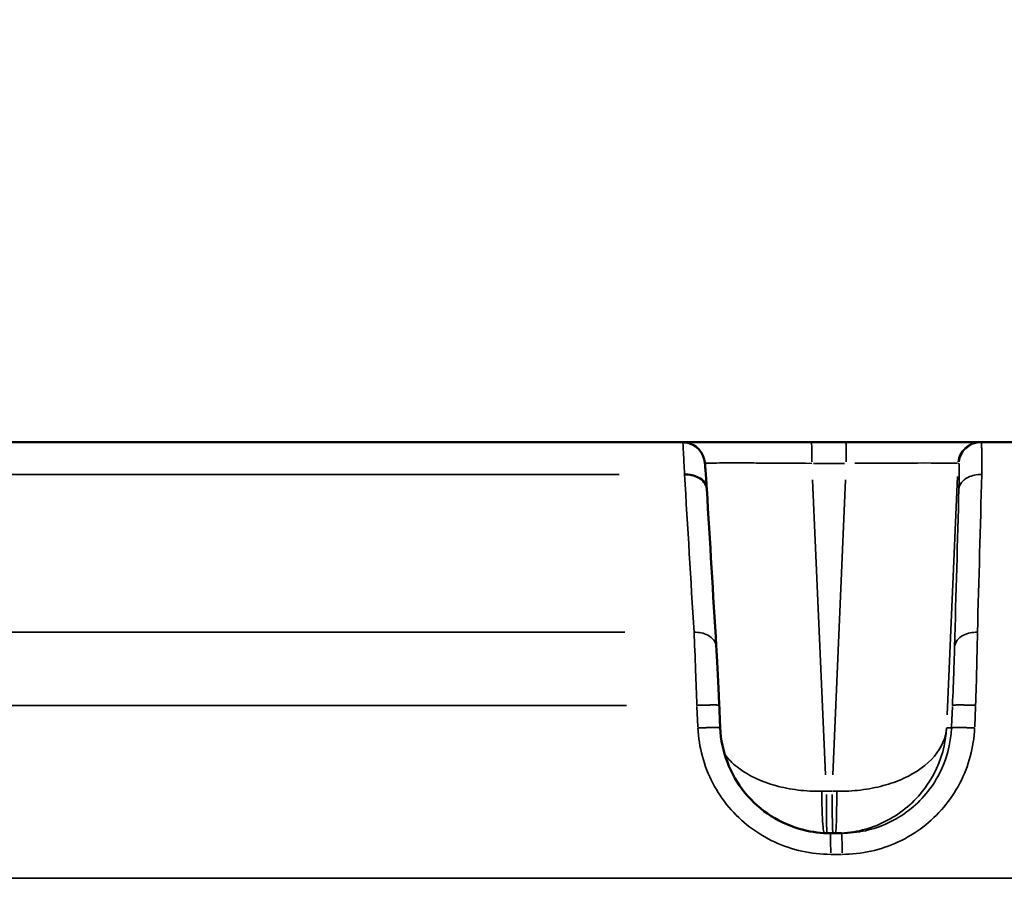
# Model space of a CAD drawing. Units: millimetres. Extents: x -4277 to 13250, y 7862 to 10744.
# Drawn here: x 11238 to 11417, y 8635 to 8791 of the extents above; entities that cross this region are included whole.
import ezdxf

# ---------------------------------------------------------------- set-up
doc = ezdxf.new("R2010")
doc.units = ezdxf.units.MM
doc.layers.add('MD_Visible', color=7, linetype='Continuous', lineweight=50)
doc.layers.add('MD_Visible Narrow', color=7, linetype='Continuous', lineweight=35)
doc.styles.get("Standard").update_dxf_attribs({"font": 'arial.ttf'})
doc.dimstyles.get("Standard").update_dxf_attribs({"dimtxt": 200, "dimasz": 100, "dimexe": 0.18, "dimexo": 0.0625, "dimgap": 50, "dimtad": 1, "dimdec": 0, "dimlfac": 0.1, "dimrnd": 5, "dimzin": 0, "dimdsep": 46, "dimtxsty": 'Standard', "dimcen": 0.09, "dimadec": 0, "dimazin": 0, "dimtfac": 1, "dimtdec": 0, "dimtofl": 0, "dimtmove": 0, "dimatfit": 3, "dimfxl": 50, "dimfxlon": 1, "dimtolj": 1, "dimtzin": 0, "dimarcsym": 0})

# ---------------------------------------------------------------- blocks, each defined once
blk = doc.blocks.new('CustomObjectsInViewport7_0')
at = {"layer": 'MD_Visible', "extrusion": (0, 1, 0)}
for p, q in [((11131.61, 8714.49), (11358.15, 8714.49)), ((11387.8, 8714.49), (11381.55, 8714.49)), ((11412.35, 8714.49), (11412.16, 8714.49)), ((11412.35, 8714.49), (11637.05, 8714.49)), ((11384.97, 8643.49), (11387.03, 8643.49))]:
    blk.add_line(p, q, dxfattribs=at)
at = {"layer": 'MD_Visible'}
for points, knots in [([(11381.55, 8714.49), (11381.2, 8714.49), (11380.86, 8714.49), (11380.16, 8714.49), (11379.81, 8714.49), (11379.1, 8714.49), (11378.74, 8714.49), (11378.01, 8714.49), (11377.65, 8714.49), (11376.92, 8714.49), (11376.55, 8714.49), (11375.81, 8714.49), (11375.44, 8714.49), (11374.69, 8714.49), (11374.31, 8714.49), (11373.56, 8714.49), (11373.19, 8714.49), (11372.44, 8714.49), (11372.07, 8714.49), (11371.53, 8714.49), (11371.35, 8714.49), (11370.82, 8714.49), (11370.47, 8714.49), (11369.76, 8714.49), (11369.41, 8714.49), (11368.71, 8714.49), (11368.37, 8714.49), (11367.69, 8714.49), (11367.35, 8714.49), (11366.91, 8714.49), (11366.8, 8714.49), (11366.36, 8714.49), (11366.05, 8714.49), (11365.43, 8714.49), (11365.13, 8714.49), (11364.54, 8714.49), (11364.25, 8714.49), (11363.7, 8714.49), (11363.43, 8714.49), (11362.91, 8714.49), (11362.66, 8714.49), (11362.17, 8714.49), (11361.94, 8714.49), (11361.5, 8714.49), (11361.29, 8714.49), (11360.89, 8714.49), (11360.7, 8714.49), (11360.4, 8714.49), (11360.28, 8714.49), (11360, 8714.49), (11359.83, 8714.49), (11359.53, 8714.49), (11359.39, 8714.49), (11359.23, 8714.49), (11359.21, 8714.49), (11359.05, 8714.49), (11358.93, 8714.49), (11358.71, 8714.49), (11358.61, 8714.49), (11358.44, 8714.49), (11358.36, 8714.49), (11358.24, 8714.49), (11358.19, 8714.49), (11358.15, 8714.49)], [-0.784447, -0.784447, -0.784447, -0.784447, -0.736966, -0.736966, -0.689347, -0.689347, -0.641397, -0.641397, -0.593186, -0.593186, -0.544675, -0.544675, -0.495833, -0.495833, -0.446462, -0.446462, -0.396801, -0.396801, -0.346753, -0.346753, -0.323378, -0.323378, -0.274433, -0.274433, -0.224938, -0.224938, -0.175206, -0.175206, -0.125271, -0.125271, -0.107723, -0.107723, -0.058174, -0.058174, -0.008204, -0.008204, 0.04186, 0.04186, 0.09188, 0.09188, 0.141724, 0.141724, 0.191103, 0.191103, 0.24014, 0.24014, 0.288597, 0.288597, 0.321701, 0.321701, 0.371857, 0.371857, 0.421662, 0.421662, 0.432428, 0.432428, 0.484409, 0.484409, 0.536024, 0.536024, 0.587328, 0.587328, 0.630961, 0.630961, 0.630961, 0.630961]), ([(11358.15, 8714.49), (11358.57, 8714.49), (11358.99, 8714.42), (11359.8, 8714.16), (11360.19, 8713.96), (11360.86, 8713.46), (11361.16, 8713.15), (11361.52, 8712.65), (11361.62, 8712.49), (11361.78, 8712.17), (11361.84, 8712.03), (11361.93, 8711.8), (11361.96, 8711.71), (11362.03, 8711.5), (11362.06, 8711.39), (11362.1, 8711.21), (11362.11, 8711.13), (11362.15, 8710.93), (11362.16, 8710.82), (11362.22, 8710.4), (11362.25, 8710.06), (11362.36, 8708.76), (11362.44, 8707.54), (11362.53, 8706.04)], [0, 0, 0, 0, 0.125908, 0.125908, 0.254094, 0.254094, 0.380886, 0.380886, 0.440969, 0.440969, 0.492371, 0.492371, 0.527299, 0.527299, 0.580882, 0.580882, 0.638951, 0.638951, 0.74972, 0.74972, 1.081874, 1.081874, 1.716108, 1.716108, 1.716108, 1.716108]), ([(11412.16, 8714.49), (11412.1, 8714.49), (11410.35, 8714.49), (11403.33, 8714.49), (11394.99, 8714.49), (11389.59, 8714.49), (11387.8, 8714.49)], [-0.784447, -0.784447, -0.784447, -0.784447, -0.336192, 0.112064, 0.560319, 0.784447, 0.784447, 0.784447, 0.784447]), ([(11358.48, 8708.63), (11359.38, 8708.67), (11361.45, 8708.25), (11362.48, 8706.86), (11362.53, 8706.04)], [0, 0, 0, 0, 0.670659, 1.543335, 1.543335, 1.543335, 1.543335]), ([(11364.25, 8677.4), (11364.32, 8676.16), (11364.4, 8674.71), (11364.56, 8671.6), (11364.65, 8669.9), (11364.75, 8667.7), (11364.77, 8667.21), (11364.79, 8666.73)], [0, 0, 0, 0, 0.522673, 0.522673, 1.042112, 1.042112, 1.188879, 1.188879, 1.188879, 1.188879]), ([(11364.97, 8662.62), (11365.07, 8660.51), (11365.51, 8658.38), (11367.02, 8654.41), (11368.11, 8652.51), (11370.8, 8649.22), (11372.43, 8647.77), (11376.02, 8645.48), (11378.04, 8644.61), (11381.69, 8643.7), (11383.34, 8643.49), (11384.97, 8643.49)], [0, 0, 0, 0, 0.63685, 0.63685, 1.277007, 1.277007, 1.914715, 1.914715, 2.555418, 2.555418, 3.045496, 3.045496, 3.045496, 3.045496])]:
    blk.add_open_spline(points, degree=3, knots=knots, dxfattribs=at)
for points in [[(11362.53, 8706.04), (11362.53, 8706.04), (11362.53, 8706.04), (11362.53, 8706.04)], [(11362.53, 8706.04), (11363.1, 8696.49), (11363.68, 8686.95), (11364.25, 8677.4)], [(11364.79, 8666.73), (11364.85, 8665.36), (11364.91, 8663.99), (11364.97, 8662.62)]]:
    blk.add_open_spline(points, degree=3, dxfattribs=at)
at = {"layer": 'MD_Visible Narrow', "extrusion": (0, 1, 0)}
for p, q in [((11381.92, 8710.67), (11387.55, 8710.67)), ((11408.18, 8710.67), (11408.34, 8710.67)), ((11346.6, 8708.63), (11137.21, 8708.63)), ((11384.12, 8654.12), (11381.74, 8707.69)), ((11387.74, 8707.69), (11385.44, 8654.12)), ((11406.21, 8665.02), (11408.06, 8708.26)), ((11125.58, 8679.99), (11347.61, 8679.99)), ((11347.97, 8666.72), (11123.06, 8666.72)), ((11360.74, 8666.52), (11360.91, 8662.83)), ((11407.15, 8666.52), (11406.99, 8662.83)), ((11411.2, 8662.83), (11411.36, 8666.52)), ((11406.94, 8662.62), (11406.15, 8662.62)), ((11385.25, 8651.14), (11384.3, 8651.14)), ((11385.15, 8639.67), (11387.01, 8639.67)), ((10684.4, 8635.37), (12066.55, 8635.37))]:
    blk.add_line(p, q, dxfattribs=at)
at = {"layer": 'MD_Visible Narrow'}
for centre, major_axis, start_param, end_param in [((11381.55, 8710.49), (0, 4), -1.450805, -0.076358), ((11387.8, 8710.49), (0, 4), -1.450805, -0.076358), ((11385.44, 8651.49), (0, 8), 1.690788, 3.065234)]:
    blk.add_ellipse(centre, major_axis=major_axis, ratio=0.016221, start_param=start_param, end_param=end_param, dxfattribs=at)
at = {"layer": 'MD_Visible Narrow', "extrusion": (2.22088e-16, -5.88545e-44, -1)}
blk.add_ellipse((11412.16, 8710.49), major_axis=(0, 4), ratio=0.999868, start_param=-1.450805, end_param=-0.076358, dxfattribs=at)
at = {"layer": 'MD_Visible Narrow', "extrusion": (2.22088e-16, 5.85743e-43, -1)}
blk.add_ellipse((11412.35, 8710.49), major_axis=(0, 4), ratio=0.999868, start_param=-1.450805, end_param=-0.076358, dxfattribs=at)
at = {"layer": 'MD_Visible Narrow', "extrusion": (1.89365e-16, 4.07227e-15, -1)}
blk.add_ellipse((11388.14, 8710.49), major_axis=(20.03, 0.17), ratio=0.008832, start_param=4.776969, end_param=6.188974, dxfattribs=at)
at = {"layer": 'MD_Visible Narrow', "extrusion": (2.22088e-16, -1.5315e-30, -1)}
blk.add_ellipse((11384.59, 8651.49), major_axis=(20, 0.35), ratio=0.017134, start_param=1.589864, end_param=1.627423, dxfattribs=at)
at = {"layer": 'MD_Visible Narrow', "extrusion": (2.22088e-16, -9.87617e-31, -1)}
blk.add_ellipse((11385.62, 8651.49), major_axis=(-20, 0.34), ratio=0.017699, start_param=4.688206, end_param=4.725764, dxfattribs=at)
at = {"layer": 'MD_Visible Narrow', "extrusion": (2.22088e-16, -1.03136e-42, -1)}
blk.add_ellipse((11384.38, 8651.49), major_axis=(0, 8), ratio=0.016221, start_param=3.263269, end_param=4.594783, dxfattribs=at)
at = {"layer": 'MD_Visible Narrow', "extrusion": (2.22088e-16, 9.97725e-42, -1)}
blk.add_ellipse((11384.97, 8639.49), major_axis=(0, 4), ratio=0.017775, start_param=0.076358, end_param=1.450805, dxfattribs=at)
at = {"layer": 'MD_Visible Narrow', "extrusion": (2.22088e-16, 4.69155e-41, -1)}
blk.add_ellipse((11387.03, 8639.49), major_axis=(0, 4), ratio=0.020572, start_param=0.076358, end_param=1.450805, dxfattribs=at)
at = {"layer": 'MD_Visible Narrow'}
for points, knots in [([(11358.15, 8714.49), (11358.18, 8714.49), (11358.27, 8713.3), (11358.41, 8710.22), (11358.48, 8708.63)], [-1.258074, -1.258074, -1.258074, -1.258074, -0.539175, 0, 0, 0, 0]), ([(11412.49, 8708.63), (11412.49, 8708.93), (11412.5, 8709.21), (11412.5, 8709.77), (11412.5, 8710.04), (11412.5, 8710.56), (11412.5, 8710.8), (11412.5, 8711.27), (11412.5, 8711.49), (11412.5, 8711.91), (11412.5, 8712.11), (11412.49, 8712.32), (11412.49, 8712.34), (11412.49, 8712.56), (11412.49, 8712.74), (11412.48, 8713.07), (11412.48, 8713.23), (11412.47, 8713.51), (11412.46, 8713.63), (11412.45, 8713.86), (11412.44, 8713.96), (11412.43, 8714.13), (11412.42, 8714.21), (11412.41, 8714.33), (11412.4, 8714.38), (11412.38, 8714.45), (11412.37, 8714.48), (11412.36, 8714.49), (11412.35, 8714.49), (11412.35, 8714.49)], [-1.258434, -1.258434, -1.258434, -1.258434, -1.158913, -1.158913, -1.055731, -1.055731, -0.956218, -0.956218, -0.856708, -0.856708, -0.757192, -0.757192, -0.746184, -0.746184, -0.642756, -0.642756, -0.539329, -0.539329, -0.439791, -0.439791, -0.34027, -0.34027, -0.240761, -0.240761, -0.141262, -0.141262, -0.041767, -0.041767, 0, 0, 0, 0]), ([(11362.18, 8710.69), (11362.47, 8710.71), (11363.01, 8710.72), (11363.79, 8710.73), (11365.04, 8710.74), (11366.91, 8710.74), (11369.22, 8710.74), (11370.37, 8710.74), (11371.63, 8710.73), (11372.97, 8710.73), (11375.64, 8710.71), (11378.62, 8710.69), (11381.61, 8710.67)], [-0.617346, -0.617346, -0.617346, -0.617346, -0.336192, -0.336192, -0.336192, 0.112064, 0.112064, 0.112064, 0.336192, 0.336192, 0.336192, 0.784447, 0.784447, 0.784447, 0.784447]), ([(11408.35, 8710.67), (11408.38, 8710.67), (11408.42, 8709.96), (11408.38, 8707.67), (11408.33, 8705.98)], [0, 0, 0, 0, 0.539329, 1.258434, 1.258434, 1.258434, 1.258434]), ([(11408.33, 8705.98), (11408.38, 8706.83), (11409.47, 8708.25), (11411.59, 8708.67), (11412.49, 8708.63)], [0, 0, 0, 0, 0.896713, 1.569247, 1.569247, 1.569247, 1.569247]), ([(11364.25, 8677.4), (11364.2, 8678.22), (11363.17, 8679.6), (11361.1, 8680.03), (11360.21, 8679.99)], [0.021536, 0.021536, 0.021536, 0.021536, 0.892961, 1.562681, 1.562681, 1.562681, 1.562681]), ([(11360.21, 8679.99), (11360.3, 8677.99), (11360.48, 8673.75), (11360.66, 8668.84), (11360.73, 8666.72)], [-1.188362, -1.188362, -1.188362, -1.188362, -0.509298, 0, 0, 0, 0]), ([(11407.55, 8677.34), (11407.6, 8678.18), (11408.68, 8679.6), (11410.8, 8680.03), (11411.7, 8679.99)], [0, 0, 0, 0, 0.895364, 1.566886, 1.566886, 1.566886, 1.566886]), ([(11411.37, 8666.72), (11411.45, 8669.06), (11411.52, 8671.38), (11411.58, 8673.99), (11411.59, 8674.43), (11411.65, 8676.76), (11411.68, 8678.49), (11411.7, 8679.99)], [-1.188513, -1.188513, -1.188513, -1.188513, -0.626017, -0.626017, -0.509363, -0.509363, 0, 0, 0, 0]), ([(11407.55, 8677.34), (11407.51, 8676.14), (11407.41, 8672.9), (11407.26, 8668.98), (11407.16, 8666.72)], [0, 0, 0, 0, 0.509363, 1.188513, 1.188513, 1.188513, 1.188513]), ([(11364.79, 8666.73), (11364.79, 8666.73), (11364.79, 8666.73), (11364.78, 8666.74), (11364.77, 8666.74), (11364.74, 8666.75), (11364.69, 8666.76), (11364.64, 8666.77), (11364.58, 8666.77), (11364.5, 8666.78), (11364.34, 8666.79), (11364.11, 8666.8), (11363.83, 8666.8), (11363.77, 8666.8), (11363.7, 8666.8), (11363.63, 8666.8), (11363.63, 8666.8), (11363.62, 8666.8), (11363.62, 8666.8), (11363.54, 8666.8), (11363.46, 8666.8), (11363.38, 8666.8), (11363.35, 8666.8), (11363.31, 8666.8), (11363.28, 8666.8), (11363.2, 8666.8), (11363.12, 8666.8), (11363.03, 8666.79), (11362.77, 8666.79), (11362.48, 8666.78), (11362.18, 8666.78), (11361.97, 8666.77), (11361.77, 8666.76), (11361.56, 8666.76), (11361.46, 8666.75), (11361.35, 8666.75), (11361.25, 8666.74), (11361.08, 8666.74), (11360.9, 8666.73), (11360.73, 8666.72)], [0.015571, 0.015571, 0.015571, 0.015571, 0.075526, 0.075526, 0.075526, 0.233262, 0.233262, 0.233262, 0.39383, 0.39383, 0.39383, 0.717784, 0.717784, 0.717784, 0.794818, 0.794818, 0.794818, 0.800088, 0.800088, 0.800088, 0.881952, 0.881952, 0.881952, 0.916125, 0.916125, 0.916125, 0.99289, 0.99289, 0.99289, 1.231648, 1.231648, 1.231648, 1.390794, 1.390794, 1.390794, 1.468834, 1.468834, 1.468834, 1.600176, 1.600176, 1.600176, 1.600176]), ([(11407.16, 8666.72), (11407.16, 8666.73), (11407.17, 8666.73), (11407.19, 8666.74), (11407.2, 8666.74), (11407.23, 8666.75), (11407.26, 8666.76), (11407.31, 8666.76), (11407.34, 8666.77), (11407.41, 8666.77), (11407.45, 8666.78), (11407.52, 8666.78), (11407.56, 8666.78), (11407.65, 8666.79), (11407.71, 8666.79), (11407.82, 8666.79), (11407.88, 8666.79), (11408, 8666.8), (11408.07, 8666.8), (11408.2, 8666.8), (11408.27, 8666.8), (11408.37, 8666.8), (11408.4, 8666.8), (11408.51, 8666.8), (11408.59, 8666.8), (11408.71, 8666.8), (11408.75, 8666.8), (11408.87, 8666.8), (11408.95, 8666.8), (11409.13, 8666.79), (11409.22, 8666.79), (11409.41, 8666.79), (11409.5, 8666.79), (11409.7, 8666.78), (11409.8, 8666.78), (11410, 8666.77), (11410.11, 8666.77), (11410.31, 8666.76), (11410.42, 8666.76), (11410.62, 8666.75), (11410.72, 8666.75), (11410.93, 8666.74), (11411.02, 8666.74), (11411.21, 8666.73), (11411.29, 8666.73), (11411.37, 8666.72)], [0, 0, 0, 0, 0.076566, 0.076566, 0.154072, 0.154072, 0.232795, 0.232795, 0.31186, 0.31186, 0.390802, 0.390802, 0.458097, 0.458097, 0.537262, 0.537262, 0.616139, 0.616139, 0.694405, 0.694405, 0.771488, 0.771488, 0.803041, 0.803041, 0.882585, 0.882585, 0.919599, 0.919599, 0.996266, 0.996266, 1.074656, 1.074656, 1.153783, 1.153783, 1.233224, 1.233224, 1.312475, 1.312475, 1.390616, 1.390616, 1.467861, 1.467861, 1.543606, 1.543606, 1.606083, 1.606083, 1.606083, 1.606083]), ([(11364.97, 8662.62), (11364.97, 8662.63), (11364.97, 8662.63), (11364.96, 8662.64), (11364.95, 8662.64), (11364.92, 8662.65), (11364.9, 8662.65), (11364.85, 8662.66), (11364.83, 8662.66), (11364.76, 8662.67), (11364.73, 8662.67), (11364.65, 8662.68), (11364.6, 8662.68), (11364.51, 8662.69), (11364.46, 8662.69), (11364.35, 8662.69), (11364.29, 8662.69), (11364.19, 8662.69), (11364.15, 8662.69), (11364.04, 8662.7), (11363.97, 8662.7), (11363.86, 8662.7), (11363.83, 8662.7), (11363.73, 8662.7), (11363.65, 8662.7), (11363.5, 8662.69), (11363.42, 8662.69), (11363.24, 8662.69), (11363.15, 8662.69), (11362.97, 8662.69), (11362.88, 8662.69), (11362.68, 8662.68), (11362.58, 8662.68), (11362.38, 8662.67), (11362.28, 8662.67), (11362.07, 8662.66), (11361.97, 8662.66), (11361.76, 8662.65), (11361.66, 8662.65), (11361.46, 8662.64), (11361.36, 8662.64), (11361.16, 8662.63), (11361.06, 8662.63), (11360.95, 8662.62), (11360.93, 8662.62), (11360.92, 8662.62)], [0.016046, 0.016046, 0.016046, 0.016046, 0.076009, 0.076009, 0.153974, 0.153974, 0.233042, 0.233042, 0.31294, 0.31294, 0.393197, 0.393197, 0.472899, 0.472899, 0.551774, 0.551774, 0.628999, 0.628999, 0.683944, 0.683944, 0.765807, 0.765807, 0.799962, 0.799962, 0.87715, 0.87715, 0.955567, 0.955567, 1.036112, 1.036112, 1.11688, 1.11688, 1.197772, 1.197772, 1.278236, 1.278236, 1.358658, 1.358658, 1.436527, 1.436527, 1.51332, 1.51332, 1.588733, 1.588733, 1.599925, 1.599925, 1.599925, 1.599925]), ([(11360.92, 8662.62), (11361.07, 8659.13), (11362.48, 8653.96), (11367.38, 8646.66), (11374.51, 8641.22), (11381.53, 8639.67), (11385.04, 8639.67)], [0, 0, 0, 0, 1.047998, 1.571997, 2.619996, 3.667994, 3.667994, 3.667994, 3.667994]), ([(11385.94, 8643.49), (11387.39, 8643.49), (11388.85, 8643.65), (11390.27, 8643.97), (11391.7, 8644.28), (11393.09, 8644.75), (11394.41, 8645.37), (11395.73, 8645.98), (11396.99, 8646.74), (11398.15, 8647.63), (11400.48, 8649.4), (11402.42, 8651.68), (11403.78, 8654.26), (11405.15, 8656.84), (11405.95, 8659.71), (11406.1, 8662.62)], [0.043633, 0.043633, 0.043633, 0.043633, 0.261799, 0.261799, 0.261799, 0.479966, 0.479966, 0.479966, 0.698132, 0.698132, 0.698132, 1.134464, 1.134464, 1.134464, 1.570796, 1.570796, 1.570796, 1.570796]), ([(11406.1, 8662.62), (11405.98, 8660.83), (11405.21, 8659.06), (11403.87, 8657.49), (11402.53, 8655.92), (11400.62, 8654.54), (11398.31, 8653.48), (11397.16, 8652.95), (11395.91, 8652.5), (11394.59, 8652.15), (11393.27, 8651.79), (11391.89, 8651.52), (11390.47, 8651.35), (11389.05, 8651.18), (11387.6, 8651.11), (11386.14, 8651.13)], [-1.570796, -1.570796, -1.570796, -1.570796, -1.134464, -1.134464, -1.134464, -0.698132, -0.698132, -0.698132, -0.479966, -0.479966, -0.479966, -0.261799, -0.261799, -0.261799, -0.043633, -0.043633, -0.043633, -0.043633]), ([(11406.98, 8662.62), (11406.86, 8659.71), (11405.32, 8653.96), (11399.6, 8647.12), (11392.85, 8643.97), (11388.48, 8643.49), (11387.03, 8643.49)], [-3.668474, -3.668474, -3.668474, -3.668474, -2.620338, -1.572203, -0.524068, 0, 0, 0, 0]), ([(11387.11, 8639.67), (11388.87, 8639.67), (11394.14, 8640.24), (11402.27, 8644.02), (11409.19, 8652.23), (11411.04, 8659.13), (11411.19, 8662.62)], [0, 0, 0, 0, 0.524068, 1.572203, 2.620338, 3.668474, 3.668474, 3.668474, 3.668474]), ([(11406.98, 8662.62), (11406.99, 8662.62), (11406.99, 8662.63), (11407.01, 8662.64), (11407.02, 8662.64), (11407.06, 8662.65), (11407.08, 8662.65), (11407.13, 8662.66), (11407.16, 8662.66), (11407.23, 8662.67), (11407.27, 8662.67), (11407.35, 8662.68), (11407.4, 8662.68), (11407.5, 8662.69), (11407.55, 8662.69), (11407.66, 8662.69), (11407.72, 8662.69), (11407.83, 8662.69), (11407.89, 8662.69), (11408.01, 8662.7), (11408.08, 8662.7), (11408.19, 8662.7), (11408.22, 8662.7), (11408.33, 8662.7), (11408.41, 8662.7), (11408.57, 8662.7), (11408.65, 8662.7), (11408.82, 8662.69), (11408.91, 8662.69), (11409.1, 8662.69), (11409.19, 8662.69), (11409.33, 8662.68), (11409.36, 8662.68), (11409.5, 8662.68), (11409.6, 8662.68), (11409.8, 8662.67), (11409.9, 8662.67), (11410.11, 8662.66), (11410.21, 8662.66), (11410.42, 8662.65), (11410.52, 8662.65), (11410.73, 8662.64), (11410.83, 8662.64), (11411.02, 8662.63), (11411.11, 8662.62), (11411.19, 8662.62)], [0, 0, 0, 0, 0.075317, 0.075317, 0.152415, 0.152415, 0.230539, 0.230539, 0.309484, 0.309484, 0.388878, 0.388878, 0.468021, 0.468021, 0.546544, 0.546544, 0.623675, 0.623675, 0.686377, 0.686377, 0.76592, 0.76592, 0.802915, 0.802915, 0.879826, 0.879826, 0.958146, 0.958146, 1.037043, 1.037043, 1.116235, 1.116235, 1.147805, 1.147805, 1.226635, 1.226635, 1.305753, 1.305753, 1.384433, 1.384433, 1.462483, 1.462483, 1.539263, 1.539263, 1.60583, 1.60583, 1.60583, 1.60583]), ([(11383.42, 8651.13), (11381.97, 8651.11), (11379.07, 8651.25), (11373.6, 8652.32), (11369, 8654.49), (11366.56, 8656.82), (11365.86, 8657.74), (11365.77, 8657.87)], [0.043633, 0.043633, 0.043633, 0.043633, 0.261799, 0.479966, 0.916298, 1.134464, 1.169, 1.169, 1.169, 1.169]), ([(11383.84, 8643.53), (11383.79, 8643.61), (11383.67, 8644.16), (11383.49, 8646.54), (11383.42, 8649.39), (11383.42, 8651.13)], [0.089869, 0.089869, 0.089869, 0.089869, 0.435824, 0.871647, 1.525383, 1.525383, 1.525383, 1.525383]), ([(11386.14, 8651.13), (11386.14, 8649.97), (11386.12, 8647.68), (11386.06, 8644.48), (11385.98, 8643.49), (11385.94, 8643.49)], [0, 0, 0, 0, 0.435824, 0.871647, 1.525383, 1.525383, 1.525383, 1.525383])]:
    blk.add_open_spline(points, degree=3, knots=knots, dxfattribs=at)
for points in [[(11358.48, 8708.63), (11359.06, 8699.09), (11359.63, 8689.54), (11360.21, 8679.99)], [(11411.7, 8679.99), (11411.96, 8689.54), (11412.23, 8699.09), (11412.49, 8708.63)], [(11408.33, 8705.98), (11408.07, 8696.43), (11407.81, 8686.89), (11407.55, 8677.34)], [(11385.33, 8647.14), (11385.33, 8647.14), (11385.33, 8647.14), (11385.33, 8647.14)], [(11385.41, 8643.71), (11385.41, 8643.71), (11385.41, 8643.71), (11385.41, 8643.71)]]:
    blk.add_open_spline(points, degree=3, dxfattribs=at)
blk = doc.blocks.new('*D8')
at = {"color": 0, "lineweight": -2, "transparency": 16777216}
for p, q in [((10631.97, 10021.76), (10631.97, 10071.94)), ((10731.97, 10071.76), (12856.38, 10071.76)), ((12956.38, 10021.76), (12956.38, 10071.94))]:
    blk.add_line(p, q, dxfattribs=at)
at = {"color": 0, "transparency": 16777216}
for points in [[(10731.97, 10088.43), (10731.97, 10055.1), (10631.97, 10071.76)], [(12856.38, 10088.43), (12856.38, 10055.1), (12956.38, 10071.76)]]:
    blk.add_solid(points, dxfattribs=at)
at = {"layer": 'Defpoints', "color": 0, "transparency": 16777216}
for p in [(12956.38, 10071.76), (12956.38, 9115.37), (10631.97, 8635.37)]:
    blk.add_point(p, dxfattribs=at)
at = {"color": 0, "transparency": 16777216, "insert": (11794.18, 10223.95), "char_height": 200, "attachment_point": 5}
blk.add_mtext('\\A1;235', dxfattribs=at)
blk = doc.blocks.new('*D9')
at = {"color": 0, "lineweight": -2, "transparency": 16777216}
for p, q in [((10580.41, 9998.99), (10530.23, 9998.99)), ((10530.41, 9898.99), (10530.41, 8319.49)), ((10580.41, 8219.49), (10530.23, 8219.49))]:
    blk.add_line(p, q, dxfattribs=at)
at = {"color": 0, "transparency": 16777216}
for points in [[(10513.74, 9898.99), (10547.08, 9898.99), (10530.41, 9998.99)], [(10513.74, 8319.49), (10547.08, 8319.49), (10530.41, 8219.49)]]:
    blk.add_solid(points, dxfattribs=at)
at = {"layer": 'Defpoints', "color": 0, "transparency": 16777216}
for p in [(11983.7, 9998.99), (10530.41, 8219.49), (11983.7, 8219.49)]:
    blk.add_point(p, dxfattribs=at)
at = {"color": 0, "transparency": 16777216, "insert": (10378.3, 9109.24), "char_height": 200, "attachment_point": 5, "rotation": 90}
blk.add_mtext('\\A1;180', dxfattribs=at)

msp = doc.modelspace()

# ---------------------------------------------------------------- block references
msp.add_blockref('CustomObjectsInViewport7_0', (0, 0))

# ---------------------------------------------------------------- dimensions: what is measured, and where the dimension line sits
dim = msp.add_linear_dim(base=(12956.38, 10071.76), p1=(10631.97, 8635.37), p2=(12956.38, 9115.37), text='235', dimstyle='Standard')
dim.commit()
dim.dimension.update_dxf_attribs({"geometry": '*D8', "text_midpoint": (11794.18, 10223.95)})
dim = msp.add_linear_dim(base=(10530.41, 8219.49), p1=(11983.7, 9998.99), p2=(11983.7, 8219.49), angle=90, dimstyle='Standard')
dim.commit()
dim.dimension.update_dxf_attribs({"geometry": '*D9', "text_midpoint": (10378.3, 9109.24)})

doc.saveas('drawing.dxf')
